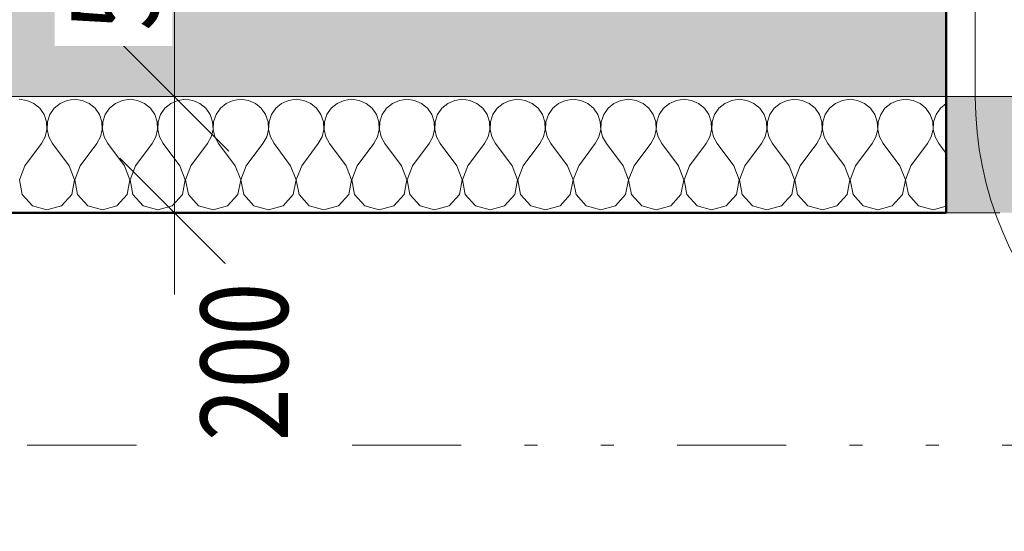
# Model space of a CAD drawing. Units: millimetres. Extents: x -18690 to 1567043, y -67402 to 55851.
# Drawn here: x 701763 to 703456, y 2892 to 3773 of the extents above; entities that cross this region are included whole.
import ezdxf

# ---------------------------------------------------------------- set-up
doc = ezdxf.new("R2010")
doc.units = ezdxf.units.MM
doc.header["$MEASUREMENT"] = 0
for name, pattern in [('Wipeout_Contour', [1000, 0, -1000]), ('Čerchovaná se dvěma tečkami M', [558.75, 187.5, -108.75, 22.5, -108.75, 22.5, -108.75]), ('Čerchovaná se dvěma tečkami S', [303.75, 112.5, -48.75, 22.5, -48.75, 22.5, -48.75])]:
    doc.linetypes.add(name, pattern=pattern)
for name, color, linetype in [('2D - Hrubá', 7, 'Continuous'), ('2D - tenká', 7, 'Continuous'), ('3D - Dosky - podlahy', 7, 'Continuous'), ('3D - Zdivo - Kontaktné zateplenie', 7, 'Continuous'), ('3D - Zdivo - obvodové nosné', 7, 'Continuous'), ('Kóty - SP', 7, 'Continuous'), ('Otvory – Dveře', 7, 'Continuous'), ('Výplně - Povrchové', 7, 'Continuous'), ('Výplně – Řezové', 7, 'Continuous'), ('Zóny', 7, 'Continuous')]:
    doc.layers.add(name, color=color, linetype=linetype)
doc.styles.add('GENEROVANÝ_STYL_3', font='txt')
doc.dimstyles.new('GENEROVANÝ_STYL__3', dxfattribs={"dimtxt": 187.5, "dimasz": 178.125, "dimexe": 0.18, "dimexo": 400, "dimgap": 0, "dimtad": 1, "dimtih": 1, "dimtoh": 1, "dimdec": 0, "dimzin": 0, "dimdsep": 46, "dimtxsty": 'GENEROVANÝ_STYL_3', "dimblk": 'ARROWHEAD_6', "dimblk1": 'ARROWHEAD_6', "dimblk2": 'ARROWHEAD_6', "dimcen": 0.09, "dimclrd": 7, "dimclre": 7, "dimclrt": 7, "dimazin": 0, "dimtfac": 1, "dimtdec": 4, "dimtmove": 2, "dimatfit": 3, "dimfxl": 1, "dimtolj": 1, "dimtzin": 0, "dimarcsym": 0})
doc.dimstyles.new('GENEROVANÝ_STYL__4', dxfattribs={"dimtxt": 187.5, "dimasz": 178.125, "dimexe": 0.18, "dimexo": 400, "dimgap": 0, "dimtad": 1, "dimtih": 1, "dimtoh": 1, "dimdec": 0, "dimzin": 0, "dimdsep": 46, "dimtxsty": 'GENEROVANÝ_STYL_3', "dimblk": 'ARROWHEAD_6', "dimblk1": 'ARROWHEAD_6', "dimblk2": 'ARROWHEAD_6', "dimcen": 0.09, "dimclrd": 7, "dimclre": 7, "dimclrt": 7, "dimazin": 0, "dimtfac": 1, "dimtdec": 4, "dimtmove": 0, "dimatfit": 3, "dimfxl": 1, "dimtolj": 1, "dimtzin": 0, "dimarcsym": 0})
doc.dimstyles.new('GENEROVANÝ_STYL__7', dxfattribs={"dimtxt": 150, "dimasz": 178.125, "dimexe": 0.18, "dimexo": 400, "dimgap": 0, "dimtad": 1, "dimdec": 0, "dimzin": 0, "dimdsep": 46, "dimtxsty": 'GENEROVANÝ_STYL_3', "dimblk": 'ARROWHEAD_6', "dimblk1": 'ARROWHEAD_6', "dimblk2": 'ARROWHEAD_6', "dimcen": 0.09, "dimclrd": 7, "dimclre": 7, "dimclrt": 7, "dimazin": 0, "dimtfac": 1, "dimtdec": 4, "dimtmove": 0, "dimatfit": 3, "dimfxl": 1, "dimtolj": 1, "dimtzin": 0, "dimarcsym": 0})
doc.dimstyles.new('GENEROVANÝ_STYL__8', dxfattribs={"dimtxt": 150, "dimasz": 178.125, "dimexe": 0.18, "dimexo": 400, "dimgap": 0, "dimtad": 1, "dimdec": 0, "dimzin": 0, "dimdsep": 46, "dimtxsty": 'GENEROVANÝ_STYL_3', "dimblk": 'ARROWHEAD_6', "dimblk1": 'ARROWHEAD_6', "dimblk2": 'ARROWHEAD_6', "dimcen": 0.09, "dimclrd": 7, "dimclre": 7, "dimclrt": 7, "dimazin": 0, "dimtfac": 1, "dimtdec": 4, "dimtmove": 2, "dimatfit": 3, "dimfxl": 1, "dimtolj": 1, "dimtzin": 0, "dimarcsym": 0})

# ---------------------------------------------------------------- blocks, each defined once
blk = doc.blocks.new('Deska_59_1', base_point=(696171.4, 2040.5))
at = {"layer": '3D - Dosky - podlahy', "color": 7, "linetype": 'Continuous', "lineweight": 13, "flags": 128}
blk.add_lwpolyline([(696171.4, 2040.5), (706398.2, 2040.5), (706398.2, 3640.5), (700031.1, 3640.5), (700031.1, 4640.5), (696781.1, 4640.5), (696781.1, 3640.5), (696171.4, 3640.5)], close=True, dxfattribs=at)
blk = doc.blocks.new('Deska_60_1', base_point=(695871.4, 2040.5))
at = {"layer": '3D - Dosky - podlahy', "color": 7, "linetype": 'Continuous', "lineweight": 13, "flags": 128}
blk.add_lwpolyline([(695871.4, 2040.5), (706698.2, 2040.5), (706698.2, 3640.5), (700031.1, 3640.5), (700031.1, 4640.5), (696781.1, 4640.5), (696781.1, 3640.5), (695871.4, 3640.5)], close=True, dxfattribs=at)
blk = doc.blocks.new('Deska_61_1', base_point=(695571.4, 2040.5))
at = {"layer": '3D - Dosky - podlahy', "color": 7, "linetype": 'Continuous', "lineweight": 13, "flags": 128}
blk.add_lwpolyline([(695571.4, 2040.5), (706998.2, 2040.5), (706998.2, 3640.5), (700031.1, 3640.5), (700031.1, 4640.5), (696781.1, 4640.5), (696781.1, 3640.5), (695571.4, 3640.5)], close=True, dxfattribs=at)
blk = doc.blocks.new('Dveře 25_3')
at = {"layer": 'Otvory – Dveře', "color": 7, "linetype": 'Continuous', "lineweight": 13}
for p, q in [((300, 0), (300, 600)), ((-300, 0), (-350, 0)), ((-350, 0), (-350, -150)), ((-350, 0), (-350, -150)), ((-350, 0), (-350, -150)), ((-300, -150), (-300, 0)), ((350, 0), (300, 0)), ((300, 0), (300, -150)), ((350, -150), (350, 0)), ((350, 0), (350, -150)), ((350, 0), (350, -150)), ((-350, -150), (-300, -150)), ((-350, -150), (-350, -500)), ((300, -150), (350, -150)), ((350, -150), (350, -500))]:
    blk.add_line(p, q, dxfattribs=at)
at = {"layer": 'Otvory – Dveře', "color": 7, "linetype": 'Čerchovaná se dvěma tečkami M', "lineweight": 13}
for p, q in [((-350, 0), (350, 0)), ((-350, -500), (350, -500))]:
    blk.add_line(p, q, dxfattribs=at)
at = {"layer": 'Otvory – Dveře', "color": 7, "linetype": 'Continuous', "lineweight": 13}
blk.add_arc((300, 0), 600, 90, 180, dxfattribs=at)
blk = doc.blocks.new('Zeď_6_1', base_point=(700031.1, 3640.5))
at = {"layer": 'Výplně – Řezové', "linetype": 'Continuous', "lineweight": 13, "true_color": 0xa8a8a8}
blk.add_hatch(color=253, dxfattribs=at).paths.add_polyline_path([(700451.1, 4140.5), (700451.1, 3640.5), (703356.1, 3640.5), (703356.1, 4140.5)])
at = {"layer": '3D - Zdivo - obvodové nosné', "color": 7, "linetype": 'Continuous', "lineweight": 13}
blk.add_line((703356.1, 3640.5), (703356.1, 3790.5), dxfattribs=at)
at = {"layer": '3D - Zdivo - obvodové nosné', "color": 7, "linetype": 'Continuous', "lineweight": 13, "flags": 128}
blk.add_lwpolyline([(700031.1, 3640.5), (703356.1, 3640.5)], dxfattribs=at)
at = {"layer": 'Otvory – Dveře', "color": 7, "linetype": 'Continuous', "lineweight": 13, "xscale": -1, "zscale": 1000, "rotation": 180}
blk.add_blockref('Dveře 25_3', (703706.1, 3640.5), dxfattribs=at)
blk = doc.blocks.new('*X519', base_point=(678905.1, 0))
at = {"layer": 'Výplně – Řezové', "color": 7, "linetype": 'Continuous', "lineweight": 13}
for p, q in [((701775.3, 3633.9), (701762.3, 3635.7)), ((701787.3, 3628.6), (701775.3, 3633.9)), ((701797.4, 3620.2), (701787.3, 3628.6)), ((701832.5, 3628.6), (701822.3, 3620.2)), ((701844.5, 3633.9), (701832.5, 3628.6)), ((701857.5, 3635.7), (701844.5, 3633.9)), ((701870.5, 3633.9), (701857.5, 3635.7)), ((701882.5, 3628.6), (701870.5, 3633.9)), ((701892.7, 3620.2), (701882.5, 3628.6)), ((701927.7, 3628.6), (701917.6, 3620.2)), ((701939.7, 3633.9), (701927.7, 3628.6)), ((701952.7, 3635.7), (701939.7, 3633.9)), ((701965.8, 3633.9), (701952.7, 3635.7)), ((701977.8, 3628.6), (701965.8, 3633.9)), ((701987.9, 3620.2), (701977.8, 3628.6)), ((702022.9, 3628.6), (702012.8, 3620.2)), ((702035, 3633.9), (702022.9, 3628.6)), ((702048, 3635.7), (702035, 3633.9)), ((702061, 3633.9), (702048, 3635.7)), ((702073, 3628.6), (702061, 3633.9)), ((702083.1, 3620.2), (702073, 3628.6)), ((702118.2, 3628.6), (702108.1, 3620.2)), ((702130.2, 3633.9), (702118.2, 3628.6)), ((702143.2, 3635.7), (702130.2, 3633.9)), ((702156.2, 3633.9), (702143.2, 3635.7)), ((702168.2, 3628.6), (702156.2, 3633.9)), ((702178.4, 3620.2), (702168.2, 3628.6)), ((702213.4, 3628.6), (702203.3, 3620.2)), ((702225.4, 3633.9), (702213.4, 3628.6)), ((702238.5, 3635.7), (702225.4, 3633.9)), ((702251.5, 3633.9), (702238.5, 3635.7)), ((702263.5, 3628.6), (702251.5, 3633.9)), ((702273.6, 3620.2), (702263.5, 3628.6)), ((702308.7, 3628.6), (702298.5, 3620.2)), ((702320.7, 3633.9), (702308.7, 3628.6)), ((702333.7, 3635.7), (702320.7, 3633.9)), ((702346.7, 3633.9), (702333.7, 3635.7)), ((702358.7, 3628.6), (702346.7, 3633.9)), ((702368.8, 3620.2), (702358.7, 3628.6)), ((702403.9, 3628.6), (702393.8, 3620.2)), ((702415.9, 3633.9), (702403.9, 3628.6)), ((702428.9, 3635.7), (702415.9, 3633.9)), ((702441.9, 3633.9), (702428.9, 3635.7)), ((702454, 3628.6), (702441.9, 3633.9)), ((702464.1, 3620.2), (702454, 3628.6)), ((702499.1, 3628.6), (702489, 3620.2)), ((702511.2, 3633.9), (702499.1, 3628.6)), ((702524.2, 3635.7), (702511.2, 3633.9)), ((702537.2, 3633.9), (702524.2, 3635.7)), ((702549.2, 3628.6), (702537.2, 3633.9)), ((702559.3, 3620.2), (702549.2, 3628.6)), ((702594.4, 3628.6), (702584.3, 3620.2)), ((702606.4, 3633.9), (702594.4, 3628.6)), ((702619.4, 3635.7), (702606.4, 3633.9)), ((702632.4, 3633.9), (702619.4, 3635.7)), ((702644.4, 3628.6), (702632.4, 3633.9)), ((702654.6, 3620.2), (702644.4, 3628.6)), ((702689.6, 3628.6), (702679.5, 3620.2)), ((702701.6, 3633.9), (702689.6, 3628.6)), ((702714.6, 3635.7), (702701.6, 3633.9)), ((702727.7, 3633.9), (702714.6, 3635.7)), ((702739.7, 3628.6), (702727.7, 3633.9)), ((702749.8, 3620.2), (702739.7, 3628.6)), ((702784.8, 3628.6), (702774.7, 3620.2)), ((702796.9, 3633.9), (702784.8, 3628.6)), ((702809.9, 3635.7), (702796.9, 3633.9)), ((702822.9, 3633.9), (702809.9, 3635.7)), ((702834.9, 3628.6), (702822.9, 3633.9)), ((702845, 3620.2), (702834.9, 3628.6)), ((702880.1, 3628.6), (702870, 3620.2)), ((702892.1, 3633.9), (702880.1, 3628.6)), ((702905.1, 3635.7), (702892.1, 3633.9)), ((702918.1, 3633.9), (702905.1, 3635.7)), ((702930.2, 3628.6), (702918.1, 3633.9)), ((702940.3, 3620.2), (702930.2, 3628.6)), ((702975.3, 3628.6), (702965.2, 3620.2)), ((702987.3, 3633.9), (702975.3, 3628.6)), ((703000.4, 3635.7), (702987.3, 3633.9)), ((703013.4, 3633.9), (703000.4, 3635.7)), ((703025.4, 3628.6), (703013.4, 3633.9)), ((703035.5, 3620.2), (703025.4, 3628.6)), ((703070.6, 3628.6), (703060.4, 3620.2)), ((703082.6, 3633.9), (703070.6, 3628.6)), ((703095.6, 3635.7), (703082.6, 3633.9)), ((703108.6, 3633.9), (703095.6, 3635.7)), ((703120.6, 3628.6), (703108.6, 3633.9)), ((703130.7, 3620.2), (703120.6, 3628.6)), ((703165.8, 3628.6), (703155.7, 3620.2)), ((703177.8, 3633.9), (703165.8, 3628.6)), ((703190.8, 3635.7), (703177.8, 3633.9)), ((703203.8, 3633.9), (703190.8, 3635.7)), ((703215.9, 3628.6), (703203.8, 3633.9)), ((703226, 3620.2), (703215.9, 3628.6)), ((703261, 3628.6), (703250.9, 3620.2)), ((703273.1, 3633.9), (703261, 3628.6)), ((703286.1, 3635.7), (703273.1, 3633.9)), ((703299.1, 3633.9), (703286.1, 3635.7)), ((703311.1, 3628.6), (703299.1, 3633.9)), ((703321.2, 3620.2), (703311.1, 3628.6)), ((703356.1, 3628.4), (703346.2, 3620.2)), ((701804.9, 3609.4), (701797.4, 3620.2)), ((701809.1, 3596.9), (701804.9, 3609.4)), ((701814.9, 3609.4), (701810.7, 3596.9)), ((701822.3, 3620.2), (701814.9, 3609.4)), ((701900.1, 3609.4), (701892.7, 3620.2)), ((701904.3, 3596.9), (701900.1, 3609.4)), ((701910.1, 3609.4), (701905.9, 3596.9)), ((701917.6, 3620.2), (701910.1, 3609.4)), ((701995.3, 3609.4), (701987.9, 3620.2)), ((701999.5, 3596.9), (701995.3, 3609.4)), ((702005.4, 3609.4), (702001.2, 3596.9)), ((702012.8, 3620.2), (702005.4, 3609.4)), ((702090.6, 3609.4), (702083.1, 3620.2)), ((702094.8, 3596.9), (702090.6, 3609.4)), ((702100.6, 3609.4), (702096.4, 3596.9)), ((702108.1, 3620.2), (702100.6, 3609.4)), ((702185.8, 3609.4), (702178.4, 3620.2)), ((702190, 3596.9), (702185.8, 3609.4)), ((702195.9, 3609.4), (702191.7, 3596.9)), ((702203.3, 3620.2), (702195.9, 3609.4)), ((702281, 3609.4), (702273.6, 3620.2)), ((702285.2, 3596.9), (702281, 3609.4)), ((702291.1, 3609.4), (702286.9, 3596.9)), ((702298.5, 3620.2), (702291.1, 3609.4)), ((702376.3, 3609.4), (702368.8, 3620.2)), ((702380.5, 3596.9), (702376.3, 3609.4)), ((702386.3, 3609.4), (702382.1, 3596.9)), ((702393.8, 3620.2), (702386.3, 3609.4)), ((702471.5, 3609.4), (702464.1, 3620.2)), ((702475.7, 3596.9), (702471.5, 3609.4)), ((702481.6, 3609.4), (702477.4, 3596.9)), ((702489, 3620.2), (702481.6, 3609.4)), ((702566.8, 3609.4), (702559.3, 3620.2)), ((702571, 3596.9), (702566.8, 3609.4)), ((702576.8, 3609.4), (702572.6, 3596.9)), ((702584.3, 3620.2), (702576.8, 3609.4)), ((702662, 3609.4), (702654.6, 3620.2)), ((702666.2, 3596.9), (702662, 3609.4)), ((702672.1, 3609.4), (702667.9, 3596.9)), ((702679.5, 3620.2), (702672.1, 3609.4)), ((702757.2, 3609.4), (702749.8, 3620.2)), ((702761.4, 3596.9), (702757.2, 3609.4)), ((702767.3, 3609.4), (702763.1, 3596.9)), ((702774.7, 3620.2), (702767.3, 3609.4)), ((702852.5, 3609.4), (702845, 3620.2)), ((702856.7, 3596.9), (702852.5, 3609.4)), ((702862.5, 3609.4), (702858.3, 3596.9)), ((702870, 3620.2), (702862.5, 3609.4)), ((702947.7, 3609.4), (702940.3, 3620.2)), ((702951.9, 3596.9), (702947.7, 3609.4)), ((702957.8, 3609.4), (702953.6, 3596.9)), ((702965.2, 3620.2), (702957.8, 3609.4)), ((703042.9, 3609.4), (703035.5, 3620.2)), ((703047.1, 3596.9), (703042.9, 3609.4)), ((703053, 3609.4), (703048.8, 3596.9)), ((703060.4, 3620.2), (703053, 3609.4)), ((703138.2, 3609.4), (703130.7, 3620.2)), ((703142.4, 3596.9), (703138.2, 3609.4)), ((703148.2, 3609.4), (703144, 3596.9)), ((703155.7, 3620.2), (703148.2, 3609.4)), ((703233.4, 3609.4), (703226, 3620.2)), ((703237.6, 3596.9), (703233.4, 3609.4)), ((703243.5, 3609.4), (703239.3, 3596.9)), ((703250.9, 3620.2), (703243.5, 3609.4)), ((703328.7, 3609.4), (703321.2, 3620.2)), ((703332.9, 3596.9), (703328.7, 3609.4)), ((703338.7, 3609.4), (703334.5, 3596.9)), ((703346.2, 3620.2), (703338.7, 3609.4)), ((701809.7, 3583.8), (701809.1, 3596.9)), ((701810.7, 3596.9), (701810.1, 3583.8)), ((701904.9, 3583.8), (701904.3, 3596.9)), ((701905.9, 3596.9), (701905.3, 3583.8)), ((702000.2, 3583.8), (701999.5, 3596.9)), ((702001.2, 3596.9), (702000.6, 3583.8)), ((702095.4, 3583.8), (702094.8, 3596.9)), ((702096.4, 3596.9), (702095.8, 3583.8)), ((702190.6, 3583.8), (702190, 3596.9)), ((702191.7, 3596.9), (702191, 3583.8)), ((702285.9, 3583.8), (702285.2, 3596.9)), ((702286.9, 3596.9), (702286.3, 3583.8)), ((702381.1, 3583.8), (702380.5, 3596.9)), ((702382.1, 3596.9), (702381.5, 3583.8)), ((702476.4, 3583.8), (702475.7, 3596.9)), ((702477.4, 3596.9), (702476.7, 3583.8)), ((702571.6, 3583.8), (702571, 3596.9)), ((702572.6, 3596.9), (702572, 3583.8)), ((702666.8, 3583.8), (702666.2, 3596.9)), ((702667.9, 3596.9), (702667.2, 3583.8)), ((702762.1, 3583.8), (702761.4, 3596.9)), ((702763.1, 3596.9), (702762.5, 3583.8)), ((702857.3, 3583.8), (702856.7, 3596.9)), ((702858.3, 3596.9), (702857.7, 3583.8)), ((702952.5, 3583.8), (702951.9, 3596.9)), ((702953.6, 3596.9), (702952.9, 3583.8)), ((703047.8, 3583.8), (703047.1, 3596.9)), ((703048.8, 3596.9), (703048.2, 3583.8)), ((703143, 3583.8), (703142.4, 3596.9)), ((703144, 3596.9), (703143.4, 3583.8)), ((703238.3, 3583.8), (703237.6, 3596.9)), ((703239.3, 3596.9), (703238.6, 3583.8)), ((703333.5, 3583.8), (703332.9, 3596.9)), ((703334.5, 3596.9), (703333.9, 3583.8)), ((701806.7, 3571), (701809.7, 3583.8)), ((701810.1, 3583.8), (701813, 3571)), ((701902, 3571), (701904.9, 3583.8)), ((701905.3, 3583.8), (701908.3, 3571)), ((701997.2, 3571), (702000.2, 3583.8)), ((702000.6, 3583.8), (702003.5, 3571)), ((702092.4, 3571), (702095.4, 3583.8)), ((702095.8, 3583.8), (702098.8, 3571)), ((702187.7, 3571), (702190.6, 3583.8)), ((702191, 3583.8), (702194, 3571)), ((702282.9, 3571), (702285.9, 3583.8)), ((702286.3, 3583.8), (702289.2, 3571)), ((702378.1, 3571), (702381.1, 3583.8)), ((702381.5, 3583.8), (702384.5, 3571)), ((702473.4, 3571), (702476.4, 3583.8)), ((702476.7, 3583.8), (702479.7, 3571)), ((702568.6, 3571), (702571.6, 3583.8)), ((702572, 3583.8), (702575, 3571)), ((702663.9, 3571), (702666.8, 3583.8)), ((702667.2, 3583.8), (702670.2, 3571)), ((702759.1, 3571), (702762.1, 3583.8)), ((702762.5, 3583.8), (702765.4, 3571)), ((702854.3, 3571), (702857.3, 3583.8)), ((702857.7, 3583.8), (702860.7, 3571)), ((702949.6, 3571), (702952.5, 3583.8)), ((702952.9, 3583.8), (702955.9, 3571)), ((703044.8, 3571), (703047.8, 3583.8)), ((703048.2, 3583.8), (703051.1, 3571)), ((703140, 3571), (703143, 3583.8)), ((703143.4, 3583.8), (703146.4, 3571)), ((703235.3, 3571), (703238.3, 3583.8)), ((703238.6, 3583.8), (703241.6, 3571)), ((703330.5, 3571), (703333.5, 3583.8)), ((703333.9, 3583.8), (703336.9, 3571)), ((701771.8, 3521.4), (701800.4, 3559.5)), ((701800.4, 3559.5), (701806.7, 3571)), ((701813, 3571), (701819.4, 3559.5)), ((701848, 3521.4), (701819.4, 3559.5)), ((701867, 3521.4), (701895.6, 3559.5)), ((701895.6, 3559.5), (701902, 3571)), ((701908.3, 3571), (701914.6, 3559.5)), ((701943.2, 3521.4), (701914.6, 3559.5)), ((701962.3, 3521.4), (701990.8, 3559.5)), ((701990.8, 3559.5), (701997.2, 3571)), ((702003.5, 3571), (702009.9, 3559.5)), ((702038.5, 3521.4), (702009.9, 3559.5)), ((702057.5, 3521.4), (702086.1, 3559.5)), ((702086.1, 3559.5), (702092.4, 3571)), ((702098.8, 3571), (702105.1, 3559.5)), ((702133.7, 3521.4), (702105.1, 3559.5)), ((702152.7, 3521.4), (702181.3, 3559.5)), ((702181.3, 3559.5), (702187.7, 3571)), ((702194, 3571), (702200.4, 3559.5)), ((702228.9, 3521.4), (702200.4, 3559.5)), ((702248, 3521.4), (702276.5, 3559.5)), ((702276.5, 3559.5), (702282.9, 3571)), ((702289.2, 3571), (702295.6, 3559.5)), ((702324.2, 3521.4), (702295.6, 3559.5)), ((702343.2, 3521.4), (702371.8, 3559.5)), ((702371.8, 3559.5), (702378.1, 3571)), ((702384.5, 3571), (702390.8, 3559.5)), ((702419.4, 3521.4), (702390.8, 3559.5)), ((702438.5, 3521.4), (702467, 3559.5)), ((702467, 3559.5), (702473.4, 3571)), ((702479.7, 3571), (702486.1, 3559.5)), ((702514.6, 3521.4), (702486.1, 3559.5)), ((702533.7, 3521.4), (702562.3, 3559.5)), ((702562.3, 3559.5), (702568.6, 3571)), ((702575, 3571), (702581.3, 3559.5)), ((702609.9, 3521.4), (702581.3, 3559.5)), ((702628.9, 3521.4), (702657.5, 3559.5)), ((702657.5, 3559.5), (702663.9, 3571)), ((702670.2, 3571), (702676.5, 3559.5)), ((702705.1, 3521.4), (702676.5, 3559.5)), ((702724.2, 3521.4), (702752.7, 3559.5)), ((702752.7, 3559.5), (702759.1, 3571)), ((702765.4, 3571), (702771.8, 3559.5)), ((702800.4, 3521.4), (702771.8, 3559.5)), ((702819.4, 3521.4), (702848, 3559.5)), ((702848, 3559.5), (702854.3, 3571)), ((702860.7, 3571), (702867, 3559.5)), ((702895.6, 3521.4), (702867, 3559.5)), ((702914.6, 3521.4), (702943.2, 3559.5)), ((702943.2, 3559.5), (702949.6, 3571)), ((702955.9, 3571), (702962.3, 3559.5)), ((702990.8, 3521.4), (702962.3, 3559.5)), ((703009.9, 3521.4), (703038.5, 3559.5)), ((703038.5, 3559.5), (703044.8, 3571)), ((703051.1, 3571), (703057.5, 3559.5)), ((703086.1, 3521.4), (703057.5, 3559.5)), ((703105.1, 3521.4), (703133.7, 3559.5)), ((703133.7, 3559.5), (703140, 3571)), ((703146.4, 3571), (703152.7, 3559.5)), ((703181.3, 3521.4), (703152.7, 3559.5)), ((703200.4, 3521.4), (703228.9, 3559.5)), ((703228.9, 3559.5), (703235.3, 3571)), ((703241.6, 3571), (703248, 3559.5)), ((703276.5, 3521.4), (703248, 3559.5)), ((703295.6, 3521.4), (703324.2, 3559.5)), ((703324.2, 3559.5), (703330.5, 3571)), ((703336.9, 3571), (703343.2, 3559.5)), ((703356.1, 3542.4), (703343.2, 3559.5)), ((701771.8, 3521.4), (701762.5, 3497.1)), ((701857.3, 3497.1), (701848, 3521.4)), ((701867, 3521.4), (701857.7, 3497.1)), ((701952.5, 3497.1), (701943.2, 3521.4)), ((701962.3, 3521.4), (701952.9, 3497.1)), ((702047.8, 3497.1), (702038.5, 3521.4)), ((702057.5, 3521.4), (702048.2, 3497.1)), ((702143, 3497.1), (702133.7, 3521.4)), ((702152.7, 3521.4), (702143.4, 3497.1)), ((702238.3, 3497.1), (702228.9, 3521.4)), ((702248, 3521.4), (702238.6, 3497.1)), ((702333.5, 3497.1), (702324.2, 3521.4)), ((702343.2, 3521.4), (702333.9, 3497.1)), ((702428.7, 3497.1), (702419.4, 3521.4)), ((702438.5, 3521.4), (702429.1, 3497.1)), ((702524, 3497.1), (702514.6, 3521.4)), ((702533.7, 3521.4), (702524.4, 3497.1)), ((702619.2, 3497.1), (702609.9, 3521.4)), ((702628.9, 3521.4), (702619.6, 3497.1)), ((702714.5, 3497.1), (702705.1, 3521.4)), ((702724.2, 3521.4), (702714.8, 3497.1)), ((702809.7, 3497.1), (702800.4, 3521.4)), ((702819.4, 3521.4), (702810.1, 3497.1)), ((702904.9, 3497.1), (702895.6, 3521.4)), ((702914.6, 3521.4), (702905.3, 3497.1)), ((703000.2, 3497.1), (702990.8, 3521.4)), ((703009.9, 3521.4), (703000.6, 3497.1)), ((703095.4, 3497.1), (703086.1, 3521.4)), ((703105.1, 3521.4), (703095.8, 3497.1)), ((703190.6, 3497.1), (703181.3, 3521.4)), ((703200.4, 3521.4), (703191, 3497.1)), ((703285.9, 3497.1), (703276.5, 3521.4)), ((703295.6, 3521.4), (703286.3, 3497.1)), ((701762.5, 3497.1), (701767.3, 3471.6)), ((701852.5, 3471.6), (701857.3, 3497.1)), ((701857.7, 3497.1), (701862.5, 3471.6)), ((701947.7, 3471.6), (701952.5, 3497.1)), ((701952.9, 3497.1), (701957.8, 3471.6)), ((702042.9, 3471.6), (702047.8, 3497.1)), ((702048.2, 3497.1), (702053, 3471.6)), ((702138.2, 3471.6), (702143, 3497.1)), ((702143.4, 3497.1), (702148.2, 3471.6)), ((702233.4, 3471.6), (702238.3, 3497.1)), ((702238.6, 3497.1), (702243.5, 3471.6)), ((702328.7, 3471.6), (702333.5, 3497.1)), ((702333.9, 3497.1), (702338.7, 3471.6)), ((702423.9, 3471.6), (702428.7, 3497.1)), ((702429.1, 3497.1), (702434, 3471.6)), ((702519.1, 3471.6), (702524, 3497.1)), ((702524.4, 3497.1), (702529.2, 3471.6)), ((702614.4, 3471.6), (702619.2, 3497.1)), ((702619.6, 3497.1), (702624.4, 3471.6)), ((702709.6, 3471.6), (702714.5, 3497.1)), ((702714.8, 3497.1), (702719.7, 3471.6)), ((702804.9, 3471.6), (702809.7, 3497.1)), ((702810.1, 3497.1), (702814.9, 3471.6)), ((702900.1, 3471.6), (702904.9, 3497.1)), ((702905.3, 3497.1), (702910.1, 3471.6)), ((702995.3, 3471.6), (703000.2, 3497.1)), ((703000.6, 3497.1), (703005.4, 3471.6)), ((703090.6, 3471.6), (703095.4, 3497.1)), ((703095.8, 3497.1), (703100.6, 3471.6)), ((703185.8, 3471.6), (703190.6, 3497.1)), ((703191, 3497.1), (703195.9, 3471.6)), ((703281, 3471.6), (703285.9, 3497.1)), ((703286.3, 3497.1), (703291.1, 3471.6)), ((701767.3, 3471.6), (701784.8, 3452.4)), ((701834.9, 3452.4), (701852.5, 3471.6)), ((701862.5, 3471.6), (701880.1, 3452.4)), ((701930.2, 3452.4), (701947.7, 3471.6)), ((701957.8, 3471.6), (701975.3, 3452.4)), ((702025.4, 3452.4), (702042.9, 3471.6)), ((702053, 3471.6), (702070.6, 3452.4)), ((702120.6, 3452.4), (702138.2, 3471.6)), ((702148.2, 3471.6), (702165.8, 3452.4)), ((702215.9, 3452.4), (702233.4, 3471.6)), ((702243.5, 3471.6), (702261, 3452.4)), ((702311.1, 3452.4), (702328.7, 3471.6)), ((702338.7, 3471.6), (702356.3, 3452.4)), ((702406.3, 3452.4), (702423.9, 3471.6)), ((702434, 3471.6), (702451.5, 3452.4)), ((702501.6, 3452.4), (702519.1, 3471.6)), ((702529.2, 3471.6), (702546.8, 3452.4)), ((702596.8, 3452.4), (702614.4, 3471.6)), ((702624.4, 3471.6), (702642, 3452.4)), ((702692.1, 3452.4), (702709.6, 3471.6)), ((702719.7, 3471.6), (702737.2, 3452.4)), ((702787.3, 3452.4), (702804.9, 3471.6)), ((702814.9, 3471.6), (702832.5, 3452.4)), ((702882.5, 3452.4), (702900.1, 3471.6)), ((702910.1, 3471.6), (702927.7, 3452.4)), ((702977.8, 3452.4), (702995.3, 3471.6)), ((703005.4, 3471.6), (703022.9, 3452.4)), ((703073, 3452.4), (703090.6, 3471.6)), ((703100.6, 3471.6), (703118.2, 3452.4)), ((703168.2, 3452.4), (703185.8, 3471.6)), ((703195.9, 3471.6), (703213.4, 3452.4)), ((703263.5, 3452.4), (703281, 3471.6)), ((703291.1, 3471.6), (703308.7, 3452.4)), ((701784.8, 3452.4), (701809.9, 3445.2)), ((701809.9, 3445.2), (701834.9, 3452.4)), ((701880.1, 3452.4), (701905.1, 3445.2)), ((701905.1, 3445.2), (701930.2, 3452.4)), ((701975.3, 3452.4), (702000.4, 3445.2)), ((702000.4, 3445.2), (702025.4, 3452.4)), ((702070.6, 3452.4), (702095.6, 3445.2)), ((702095.6, 3445.2), (702120.6, 3452.4)), ((702165.8, 3452.4), (702190.8, 3445.2)), ((702190.8, 3445.2), (702215.9, 3452.4)), ((702261, 3452.4), (702286.1, 3445.2)), ((702286.1, 3445.2), (702311.1, 3452.4)), ((702356.3, 3452.4), (702381.3, 3445.2)), ((702381.3, 3445.2), (702406.3, 3452.4)), ((702451.5, 3452.4), (702476.5, 3445.2)), ((702476.5, 3445.2), (702501.6, 3452.4)), ((702546.8, 3452.4), (702571.8, 3445.2)), ((702571.8, 3445.2), (702596.8, 3452.4)), ((702642, 3452.4), (702667, 3445.2)), ((702667, 3445.2), (702692.1, 3452.4)), ((702737.2, 3452.4), (702762.3, 3445.2)), ((702762.3, 3445.2), (702787.3, 3452.4)), ((702832.5, 3452.4), (702857.5, 3445.2)), ((702857.5, 3445.2), (702882.5, 3452.4)), ((702927.7, 3452.4), (702952.7, 3445.2)), ((702952.7, 3445.2), (702977.8, 3452.4)), ((703022.9, 3452.4), (703048, 3445.2)), ((703048, 3445.2), (703073, 3452.4)), ((703118.2, 3452.4), (703143.2, 3445.2)), ((703143.2, 3445.2), (703168.2, 3452.4)), ((703213.4, 3452.4), (703238.5, 3445.2)), ((703238.5, 3445.2), (703263.5, 3452.4)), ((703308.7, 3452.4), (703333.7, 3445.2)), ((703333.7, 3445.2), (703356.1, 3451.6))]:
    blk.add_line(p, q, dxfattribs=at)
blk = doc.blocks.new('Prázdný obdélníkový dveřní otvor 25_19')
at = {"layer": 'Otvory – Dveře', "color": 7, "linetype": 'Čerchovaná se dvěma tečkami S', "lineweight": 13}
for p, q in [((-350, 200), (350, 200)), ((-350, 0), (350, 0))]:
    blk.add_line(p, q, dxfattribs=at)
at = {"layer": 'Otvory – Dveře', "color": 7, "linetype": 'Continuous', "lineweight": 13}
for p, q in [((-350, 0), (-350, 200)), ((350, 0), (350, 200))]:
    blk.add_line(p, q, dxfattribs=at)
blk = doc.blocks.new('Zeď_89_1', base_point=(712721.1, 3440.5))
at = {"layer": 'Výplně - Povrchové', "linetype": 'Continuous', "lineweight": 0, "true_color": 0x7f4444}
blk.add_hatch(color=17, dxfattribs=at).paths.add_polyline_path([(703356.1, 3440.5), (704056.1, 3440.5), (704056.1, 3640.5), (703356.1, 3640.5)])
at = {"layer": '3D - Zdivo - Kontaktné zateplenie', "color": 7, "linetype": 'Continuous', "lineweight": 13}
blk.add_line((703356.1, 3440.5), (703356.1, 3640.5), dxfattribs=at)
at = {"layer": '3D - Zdivo - Kontaktné zateplenie', "color": 7, "linetype": 'Continuous', "lineweight": 13, "flags": 128}
for points in [[(703356.1, 3640.5), (700031.1, 3640.5)], [(699831.1, 3440.5), (703356.1, 3440.5)]]:
    blk.add_lwpolyline(points, dxfattribs=at)
at = {"layer": '3D - Zdivo - Kontaktné zateplenie', "color": 7, "lineweight": 13}
blk.add_blockref('*X519', (678905.1, 0), dxfattribs=at)
at = {"layer": 'Otvory – Dveře', "color": 7, "linetype": 'Continuous', "lineweight": 13, "xscale": -1, "zscale": 1000}
blk.add_blockref('Prázdný obdélníkový dveřní otvor 25_19', (703706.1, 3440.5), dxfattribs=at)
blk = doc.blocks.new('*D660', base_point=(678905.1, 0))
at = {"layer": 'Kóty - SP', "color": 7, "linetype": 'Continuous', "lineweight": 13}
for p, q in [((700031.1, 1364.7), (700031.1, 1940.5)), ((703356.1, 1364.7), (703356.1, 1940.5)), ((700124.8, 1634.2), (699937.3, 1446.7)), ((703449.8, 1634.2), (703262.3, 1446.7)), ((700031.1, 1540.5), (703356.1, 1540.5))]:
    blk.add_line(p, q, dxfattribs=at)
at = {"color": 254, "linetype": 'Wipeout_Contour', "lineweight": 0, "ltscale": 2806782.235619923}
blk.add_wipeout([(701403.3, 1544.2), (701983.8, 1544.2), (701983.8, 1799.2), (701403.3, 1799.2)], dxfattribs=at).dxf.layer = 'Kóty - SP'
at = {"layer": 'Kóty - SP', "color": 7, "lineweight": 13, "insert": (701437.1, 1574.9), "char_height": 187.5, "attachment_point": 7, "style": 'GENEROVANÝ_STYL_3'}
blk.add_mtext('\\A1;{\\W0.800000x;\\pql;\\fArial|b0|i1|c238|p34;3\xa0325}', dxfattribs=at)
blk = doc.blocks.new('ARROWHEAD_6')
at = {"color": 0, "linetype": 'Continuous', "lineweight": 0}
for p, q in [((-0.5, -0.5), (0.5, 0.5)), ((0, 0), (-1, 0))]:
    blk.add_line(p, q, dxfattribs=at)
blk = doc.blocks.new('*D661', base_point=(678905.1, 0))
at = {"layer": 'Kóty - SP', "color": 7, "linetype": 'Continuous', "lineweight": 13}
for p, q in [((703356.1, 1364.7), (703356.1, 1940.5)), ((704056.1, 1364.7), (704056.1, 1940.5)), ((703449.8, 1634.2), (703262.3, 1446.7)), ((704149.8, 1634.2), (703962.3, 1446.7)), ((703356.1, 1540.5), (704056.1, 1540.5))]:
    blk.add_line(p, q, dxfattribs=at)
at = {"color": 254, "linetype": 'Wipeout_Contour', "lineweight": 0, "ltscale": 2814832.212673644}
blk.add_wipeout([(703501.6, 1544.2), (703910.5, 1544.2), (703910.5, 1799.2), (703501.6, 1799.2)], dxfattribs=at).dxf.layer = 'Kóty - SP'
at = {"layer": 'Kóty - SP', "color": 7, "lineweight": 13, "insert": (703535.3, 1574.9), "char_height": 187.5, "attachment_point": 7, "style": 'GENEROVANÝ_STYL_3'}
blk.add_mtext('\\A1;{\\W0.800000x;\\pql;\\fArial|b0|i1|c238|p34;700}', dxfattribs=at)
at = {"color": 254, "linetype": 'Wipeout_Contour', "lineweight": 0, "ltscale": 2816505.803808774}
blk.add_wipeout([(703915.5, 1804.1), (704332, 1804.1), (704332, 2066.6), (703915.5, 2066.6)], dxfattribs=at).dxf.layer = 'Kóty - SP'
at = {"color": 254, "linetype": 'Wipeout_Contour', "lineweight": 0, "ltscale": 2814829.914203415}
blk.add_wipeout([(703415.8, 1281.7), (703996.3, 1281.7), (703996.3, 1536.7), (703415.8, 1536.7)], dxfattribs=at).dxf.layer = 'Kóty - SP'
at = {"layer": 'Kóty - SP', "color": 7, "lineweight": 13, "char_height": 187.5, "attachment_point": 7, "style": 'GENEROVANÝ_STYL_3'}
for s, insert in [('\\A1;{\\W0.800000x;\\pql;\\fArial|b0|i1|c238|p34;150}', (703953, 1838.5)), ('\\A1;{\\W0.800000x;\\pql;\\fArial|b0|i1|c238|p34;2\xa0020}', (703449.6, 1312.4))]:
    blk.add_mtext(s, dxfattribs=dict(at, insert=insert))
blk = doc.blocks.new('*D678', base_point=(678905.1, 0))
at = {"layer": 'Kóty - SP', "color": 7, "linetype": 'Continuous', "lineweight": 13}
for p, q in [((700451.1, 764.7), (700451.1, 1340.5)), ((702251.1, 764.7), (702251.1, 1340.5)), ((700544.8, 1034.2), (700357.3, 846.7)), ((702344.8, 1034.2), (702157.3, 846.7)), ((700451.1, 940.5), (702251.1, 940.5))]:
    blk.add_line(p, q, dxfattribs=at)
at = {"color": 254, "linetype": 'Wipeout_Contour', "lineweight": 0, "ltscale": 2805407.5456167}
blk.add_wipeout([(701060.8, 944.2), (701641.3, 944.2), (701641.3, 1199.2), (701060.8, 1199.2)], dxfattribs=at).dxf.layer = 'Kóty - SP'
at = {"layer": 'Kóty - SP', "color": 7, "lineweight": 13, "insert": (701094.6, 974.8), "char_height": 187.5, "attachment_point": 7, "style": 'GENEROVANÝ_STYL_3'}
blk.add_mtext('\\A1;{\\W0.800000x;\\pql;\\fArial|b0|i1|c238|p34;1\xa0800}', dxfattribs=at)
blk = doc.blocks.new('*D679', base_point=(678905.1, 0))
at = {"layer": 'Kóty - SP', "color": 7, "linetype": 'Continuous', "lineweight": 13}
for p, q in [((702251.1, 764.7), (702251.1, 1340.5)), ((702581.1, 764.7), (702581.1, 1340.5)), ((702344.8, 1034.2), (702157.3, 846.7)), ((702674.8, 1034.2), (702487.3, 846.7)), ((702251.1, 940.5), (702581.1, 940.5))]:
    blk.add_line(p, q, dxfattribs=at)
blk = doc.blocks.new('*D680', base_point=(678905.1, 0))
at = {"layer": 'Kóty - SP', "color": 7, "linetype": 'Continuous', "lineweight": 13}
for p, q in [((702581.1, 764.7), (702581.1, 1340.5)), ((705841.1, 764.7), (705841.1, 1340.5)), ((702674.8, 1034.2), (702487.3, 846.7)), ((705934.8, 1034.2), (705747.3, 846.7)), ((702581.1, 940.5), (705841.1, 940.5))]:
    blk.add_line(p, q, dxfattribs=at)
at = {"color": 254, "linetype": 'Wipeout_Contour', "lineweight": 0, "ltscale": 2816847.532096304}
blk.add_wipeout([(703920.8, 944.2), (704501.3, 944.2), (704501.3, 1199.2), (703920.8, 1199.2)], dxfattribs=at).dxf.layer = 'Kóty - SP'
at = {"color": 254, "linetype": 'Wipeout_Contour', "lineweight": 0, "ltscale": 2822169.732536683}
blk.add_wipeout([(705333.7, 672.3), (705750.2, 672.3), (705750.2, 934.8), (705333.7, 934.8)], dxfattribs=at).dxf.layer = 'Kóty - SP'
at = {"color": 254, "linetype": 'Wipeout_Contour', "lineweight": 0, "ltscale": 2811201.679853914}
blk.add_wipeout([(702591.7, 665.6), (703008.2, 665.6), (703008.2, 928.1), (702591.7, 928.1)], dxfattribs=at).dxf.layer = 'Kóty - SP'
at = {"layer": 'Kóty - SP', "color": 7, "lineweight": 13, "char_height": 187.5, "attachment_point": 7, "style": 'GENEROVANÝ_STYL_3'}
for s, insert in [('\\A1;{\\W0.800000x;\\pql;\\fArial|b0|i1|c238|p34;3\xa0260}', (703954.6, 974.9)), ('\\A1;{\\W0.800000x;\\pql;\\fArial|b0|i1|c238|p34;430}', (705371.2, 706.7)), ('\\A1;{\\W0.800000x;\\pql;\\fArial|b0|i1|c238|p34;330}', (702629.2, 700))]:
    blk.add_mtext(s, dxfattribs=dict(at, insert=insert))
blk = doc.blocks.new('*D688', base_point=(678905.1, 0))
at = {"layer": 'Kóty - SP', "color": 7, "linetype": 'Continuous', "lineweight": 13}
for p, q in [((700031.1, 164.7), (700031.1, 740.5)), ((712521.1, 164.7), (712521.1, 740.5)), ((700124.8, 434.2), (699937.3, 246.7)), ((712427.3, 246.7), (712614.8, 434.2)), ((700031.1, 340.5), (712521.1, 340.5)), ((712521.1, 340.5), (712661.7, 340.5))]:
    blk.add_line(p, q, dxfattribs=at)
at = {"color": 254, "linetype": 'Wipeout_Contour', "lineweight": 0, "ltscale": 2825104.899895279}
blk.add_wipeout([(705928.9, 344.2), (706623.2, 344.2), (706623.2, 599.2), (705928.9, 599.2)], dxfattribs=at).dxf.layer = 'Kóty - SP'
at = {"layer": 'Kóty - SP', "color": 7, "lineweight": 13, "insert": (705962.7, 374.9), "char_height": 187.5, "attachment_point": 7, "style": 'GENEROVANÝ_STYL_3'}
blk.add_mtext('\\A1;{\\W0.800000x;\\pql;\\fArial|b0|i1|c238|p34;12\xa0490}', dxfattribs=at)
blk = doc.blocks.new('*D690', base_point=(678905.1, 0))
at = {"layer": 'Kóty - SP', "color": 7, "linetype": 'Continuous', "lineweight": 13}
for p, q in [((683421.1, -435.3), (683421.1, 140.5)), ((712521.1, -435.3), (712521.1, 140.5)), ((683514.8, -165.8), (683327.3, -353.3)), ((712614.8, -165.8), (712427.3, -353.3)), ((683421.1, -259.5), (712521.1, -259.5))]:
    blk.add_line(p, q, dxfattribs=at)
at = {"color": 254, "linetype": 'Wipeout_Contour', "lineweight": 0, "ltscale": 2791884.31754231}
blk.add_wipeout([(697623.9, -255.8), (698318.2, -255.8), (698318.2, -0.8), (697623.9, -0.8)], dxfattribs=at).dxf.layer = 'Kóty - SP'
at = {"layer": 'Kóty - SP', "color": 7, "lineweight": 13, "insert": (697657.7, -225.1), "char_height": 187.5, "attachment_point": 7, "style": 'GENEROVANÝ_STYL_3'}
blk.add_mtext('\\A1;{\\W0.800000x;\\pql;\\fArial|b0|i1|c238|p34;29\xa0100}', dxfattribs=at)
blk = doc.blocks.new('*D781', base_point=(678905.1, 0))
at = {"layer": 'Kóty - SP', "color": 7, "linetype": 'Continuous', "lineweight": 13}
for p, q in [((701935.4, 3734.2), (702122.9, 3546.7)), ((702429.2, 3640.5), (701853.4, 3640.5)), ((702029.2, 3440.5), (702029.2, 3640.5)), ((701935.4, 3534.2), (702122.9, 3346.7)), ((702429.2, 3440.5), (701853.4, 3440.5)), ((702029.2, 3299.9), (702029.2, 3440.5))]:
    blk.add_line(p, q, dxfattribs=at)
at = {"layer": 'Kóty - SP', "color": 7, "linetype": 'Continuous', "lineweight": 13, "flags": 128}
blk.add_lwpolyline([(702168.7, 9000.5), (702245.8, 9027.1), (702274.5, 9047), (702297, 9071.9), (702325.4, 9137.5), (702334.2, 9226.3)], dxfattribs=at)
at = {"color": 254, "linetype": 'Wipeout_Contour', "lineweight": 0, "ltscale": 2808616.014502873}
blk.add_wipeout([(702253.9, 3015.2), (702253.9, 3352.7), (702039.6, 3352.7), (702039.6, 3015.2)], dxfattribs=at).dxf.layer = 'Kóty - SP'
at = {"layer": 'Kóty - SP', "color": 7, "lineweight": 13, "insert": (702224.2, 3047.4), "char_height": 150, "attachment_point": 7, "rotation": 90, "style": 'GENEROVANÝ_STYL_3'}
blk.add_mtext('\\A1;{\\W0.800000x;\\pql;\\fArial|b0|i1|c238|p34;200}', dxfattribs=at)
blk = doc.blocks.new('*D782', base_point=(678905.1, 0))
at = {"layer": 'Kóty - SP', "color": 7, "linetype": 'Continuous', "lineweight": 13}
for p, q in [((701935.4, 4234.2), (702122.9, 4046.7)), ((702429.2, 4140.5), (701853.4, 4140.5)), ((702029.2, 3640.5), (702029.2, 4140.5)), ((701935.4, 3734.2), (702122.9, 3546.7)), ((702429.2, 3640.5), (701853.4, 3640.5))]:
    blk.add_line(p, q, dxfattribs=at)
at = {"layer": 'Kóty - SP', "color": 7, "linetype": 'Continuous', "lineweight": 13, "flags": 128}
blk.add_lwpolyline([(702168.7, 9000.5), (702245.8, 9027.1), (702274.5, 9047), (702297, 9071.9), (702325.4, 9137.5), (702334.2, 9226.3)], dxfattribs=at)
at = {"color": 254, "linetype": 'Wipeout_Contour', "lineweight": 0, "ltscale": 2807739.93342199}
blk.add_wipeout([(702025.4, 3727.6), (702025.4, 4053.3), (701822.9, 4053.3), (701822.9, 3727.6)], dxfattribs=at).dxf.layer = 'Kóty - SP'
at = {"layer": 'Kóty - SP', "color": 7, "lineweight": 13, "insert": (702001.7, 3753.9), "char_height": 150, "attachment_point": 7, "rotation": 90, "style": 'GENEROVANÝ_STYL_3'}
blk.add_mtext('\\A1;{\\W0.800000x;\\pql;\\fArial|b0|i1|c238|p34;500}', dxfattribs=at)

msp = doc.modelspace()

# ---------------------------------------------------------------- linework, layer by layer
at = {"layer": '2D - Hrubá', "color": 7, "linetype": 'Continuous', "lineweight": 50}
for p, q in [((703356.1, 4140.5), (703356.1, 3440.5)), ((703356.1, 3440.5), (699831.1, 3440.5))]:
    msp.add_line(p, q, dxfattribs=at)
at = {"layer": '2D - tenká', "color": 7, "linetype": 'Čerchovaná se dvěma tečkami M', "lineweight": 13}
msp.add_line((712021.1, 3040.5), (699831.1, 3040.5), dxfattribs=at)
at = {"layer": 'Zóny', "color": 7, "linetype": 'Continuous', "lineweight": 0, "true_color": 0xffffff, "flags": 128}
msp.add_lwpolyline([(695571.4, 2040.5), (706998.2, 2040.5), (706998.2, 3640.5), (700031.1, 3640.5), (700031.1, 4640.5), (696781.1, 4640.5), (696781.1, 3640.5), (695571.4, 3640.5)], close=True, dxfattribs=at)

# ---------------------------------------------------------------- block references
at = {"layer": '3D - Dosky - podlahy', "color": 7, "linetype": 'Continuous', "lineweight": 13}
for name, p in [('Deska_61_1', (695571.4, 2040.5)), ('Deska_60_1', (695871.4, 2040.5)), ('Deska_59_1', (696171.4, 2040.5))]:
    msp.add_blockref(name, p, dxfattribs=at)
at = {"layer": '3D - Zdivo - Kontaktné zateplenie', "color": 7, "lineweight": 13}
msp.add_blockref('Zeď_89_1', (712721.1, 3440.5), dxfattribs=at)
at = {"layer": '3D - Zdivo - obvodové nosné', "color": 7, "lineweight": 13}
msp.add_blockref('Zeď_6_1', (700031.1, 3640.5), dxfattribs=at)

# ---------------------------------------------------------------- next in the draw order: dimensions: what is measured, and where the dimension line sits
at = {"layer": 'Kóty - SP', "color": 7, "linetype": 'Continuous', "lineweight": 13}
dim = msp.add_linear_dim(base=(703356.1, 1540.5), p1=(700031.1, 3640.5), p2=(703356.1, 3640.5), dimstyle='GENEROVANÝ_STYL__4', dxfattribs=at)
dim.commit()
dim.dimension.update_dxf_attribs({"geometry": '*D660', "text_midpoint": (701759.2, 1671.7), "dimtype": 160})

# ---------------------------------------------------------------- next in the draw order: dimensions: what is measured, and where the dimension line sits
for base, p1, p2, picture, middle in [((702251.1, 940.5), (700451.1, 4590.5), (702251.1, 6477.5), '*D678', (701416.7, 1071.7)), ((704056.1, 1540.5), (703356.1, 3640.5), (704056.1, 3640.5), '*D661', (703749.7, 1671.7))]:
    dim = msp.add_linear_dim(base=base, p1=p1, p2=p2, dimstyle='GENEROVANÝ_STYL__4', dxfattribs=at)
    dim.commit()
    dim.dimension.update_dxf_attribs({"geometry": picture, "text_midpoint": middle, "dimtype": 160})

# ---------------------------------------------------------------- next in the draw order: dimensions: what is measured, and where the dimension line sits
dim = msp.add_linear_dim(base=(702581.1, 940.5), p1=(702251.1, 6477.5), p2=(702581.1, 6652.5), dimstyle='GENEROVANÝ_STYL__3', dxfattribs=at)
dim.commit()
dim.dimension.update_dxf_attribs({"geometry": '*D679', "text_midpoint": (702843.6, 796.8), "dimtype": 160})

# ---------------------------------------------------------------- next in the draw order: dimensions: what is measured, and where the dimension line sits
dim = msp.add_linear_dim(base=(705841.1, 940.5), p1=(702581.1, 6652.5), p2=(705841.1, 6477.5), dimstyle='GENEROVANÝ_STYL__4', dxfattribs=at)
dim.commit()
dim.dimension.update_dxf_attribs({"geometry": '*D680', "text_midpoint": (704276.7, 1071.7), "dimtype": 160})

# ---------------------------------------------------------------- next in the draw order: dimensions: what is measured, and where the dimension line sits
dim = msp.add_linear_dim(base=(712521.1, 340.5), p1=(700031.1, 4140.5), p2=(712521.1, 7450.5), dimstyle='GENEROVANÝ_STYL__4', dxfattribs=at)
dim.commit()
dim.dimension.update_dxf_attribs({"geometry": '*D688', "text_midpoint": (706356.2, 471.7), "dimtype": 160})

# ---------------------------------------------------------------- next in the draw order: dimensions: what is measured, and where the dimension line sits
dim = msp.add_linear_dim(base=(712521.1, -259.5), p1=(683421.1, 7450.5), p2=(712521.1, 7450.5), dimstyle='GENEROVANÝ_STYL__4', dxfattribs=at)
dim.commit()
dim.dimension.update_dxf_attribs({"geometry": '*D690', "text_midpoint": (698051.2, -128.3), "dimtype": 160})

# ---------------------------------------------------------------- next in the draw order: dimensions: what is measured, and where the dimension line sits
dim = msp.add_linear_dim(base=(702029.2, 3640.5), p1=(706276.1, 3440.5), p2=(706276.1, 3640.5), angle=90, dimstyle='GENEROVANÝ_STYL__8', dxfattribs=at)
dim.commit()
dim.dimension.update_dxf_attribs({"geometry": '*D781', "text_midpoint": (702146.8, 3218.9), "dimtype": 160, "text_rotation": 90})

# ---------------------------------------------------------------- next in the draw order: dimensions: what is measured, and where the dimension line sits
dim = msp.add_linear_dim(base=(702029.2, 4140.5), p1=(706276.1, 3640.5), p2=(706236.1, 4140.5), angle=90, dimstyle='GENEROVANÝ_STYL__7', dxfattribs=at)
dim.commit()
dim.dimension.update_dxf_attribs({"geometry": '*D782', "text_midpoint": (701924.2, 3925.4), "dimtype": 160, "text_rotation": 90})

doc.saveas('drawing.dxf')
